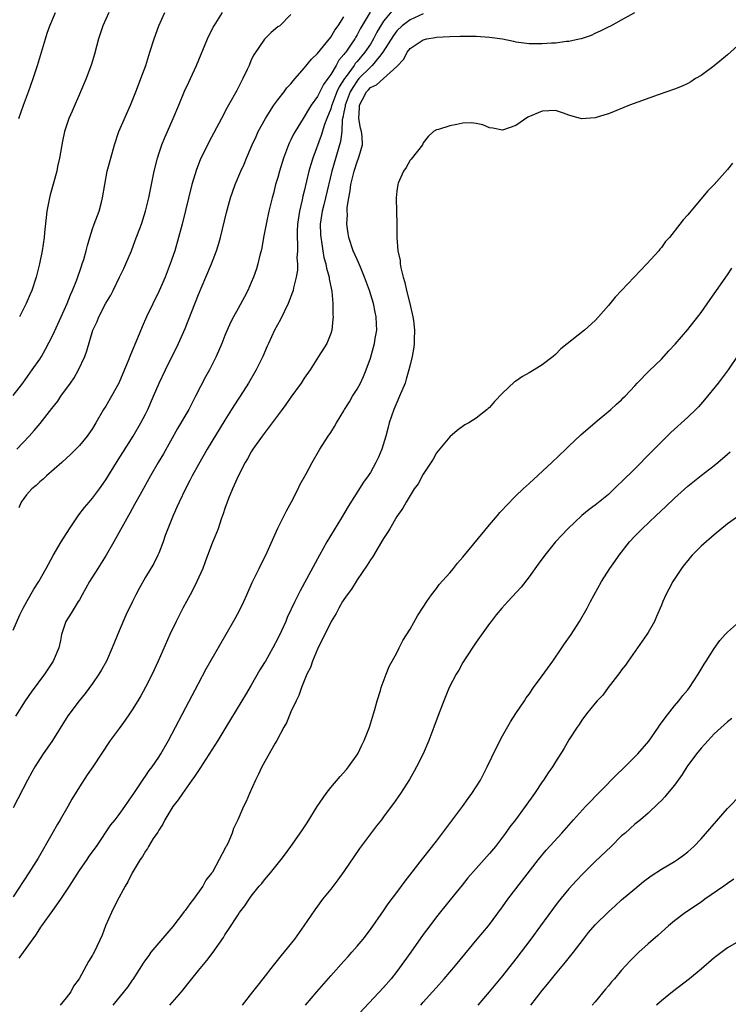
# Model space of a CAD drawing. Units: inches. Extents: x 2625000 to 2628000, y 1485000 to 1488000.
# Drawn here: x 2626144 to 2626251, y 1485847 to 1485996 of the extents above; entities that cross this region are included whole.
import ezdxf

# ---------------------------------------------------------------- set-up
doc = ezdxf.new("R2010")
doc.units = ezdxf.units.IN
doc.header["$MEASUREMENT"] = 0
doc.layers.add('LD26251485_2ft', color=5, linetype='Continuous')

msp = doc.modelspace()

# ---------------------------------------------------------------- linework, layer by layer
at = {"layer": 'LD26251485_2ft'}
for points, elevation in [([(2626200.5, 1485997.5), (2626199, 1485995.66), (2626197.99, 1485994.01), (2626197.47, 1485993), (2626197, 1485992.23), (2626196.19, 1485991), (2626195, 1485989.6), (2626194.71, 1485989.29), (2626194.53, 1485989), (2626193.34, 1485987.34), (2626193.08, 1485987), (2626192.26, 1485985.74), (2626191.95, 1485985), (2626191.15, 1485983), (2626191.13, 1485982.87), (2626191, 1485982.46), (2626190.41, 1485981), (2626190.06, 1485980.06), (2626189.58, 1485978.42), (2626188.29, 1485975), (2626187.98, 1485974.02), (2626187.71, 1485973), (2626187, 1485970.02), (2626186.78, 1485969.22), (2626186.67, 1485968.67), (2626186.27, 1485967), (2626185.99, 1485965), (2626185.94, 1485963.94), (2626185.93, 1485963), (2626185.98, 1485962.02), (2626185.96, 1485961), (2626185.9, 1485959.9), (2626185.97, 1485959), (2626185.96, 1485958.04), (2626185.79, 1485957), (2626185.38, 1485955.38), (2626185.32, 1485955), (2626185.25, 1485954.75), (2626184.56, 1485953), (2626183.41, 1485950.59), (2626182.53, 1485949), (2626181.59, 1485947), (2626181.42, 1485946.58), (2626180.72, 1485945), (2626179.72, 1485943), (2626178.56, 1485941), (2626177.31, 1485939), (2626177, 1485938.55), (2626176.02, 1485937), (2626175, 1485935.42), (2626172.33, 1485931), (2626171, 1485928.68), (2626170.08, 1485927), (2626169.72, 1485926.28), (2626169.03, 1485925), (2626168.08, 1485923), (2626167.76, 1485922.24), (2626167.18, 1485921), (2626166.37, 1485919), (2626165.98, 1485917.98), (2626165.65, 1485917), (2626165, 1485915.32), (2626164.86, 1485915), (2626164.24, 1485913.76), (2626163, 1485911.69), (2626162.05, 1485909.95), (2626161.56, 1485909), (2626161.05, 1485907.98), (2626160.05, 1485905.95), (2626159, 1485903.59), (2626157.95, 1485901), (2626157.08, 1485899), (2626156.35, 1485897.65), (2626155.95, 1485897), (2626155, 1485895.62), (2626153.88, 1485894.12), (2626152.95, 1485893), (2626151.26, 1485890.74), (2626151, 1485890.34), (2626148.92, 1485887), (2626148.15, 1485885.85), (2626147.53, 1485885), (2626146.24, 1485883), (2626145.8, 1485882.2), (2626145.16, 1485881), (2626143, 1485876.8)], 10616), ([(2626143, 1485939.1), (2626144.43, 1485941), (2626145.88, 1485943), (2626147, 1485944.62), (2626147.25, 1485945), (2626147.9, 1485946.1), (2626149, 1485948.23), (2626150.27, 1485951), (2626151.17, 1485953), (2626151.67, 1485954.33), (2626151.98, 1485955), (2626152.6, 1485956.6), (2626153.31, 1485958.69), (2626153.43, 1485959), (2626153.65, 1485959.65), (2626154.04, 1485961), (2626154.22, 1485961.78), (2626154.58, 1485963), (2626155, 1485964.33), (2626155.22, 1485965), (2626155.99, 1485967), (2626156.33, 1485968.33), (2626156.52, 1485969), (2626156.83, 1485971), (2626157.21, 1485973), (2626157.74, 1485975), (2626158.3, 1485977), (2626158.99, 1485979), (2626160.73, 1485983), (2626161.54, 1485985), (2626161.93, 1485986.07), (2626162.31, 1485987), (2626163.03, 1485989), (2626163.49, 1485990.51), (2626163.67, 1485991), (2626164.29, 1485993), (2626165, 1485995), (2626165.91, 1485997)], 10606), ([(2626205, 1485996.77), (2626203, 1485995.9), (2626201.81, 1485995), (2626201, 1485994.23), (2626200.48, 1485993.52), (2626198.89, 1485991), (2626198.37, 1485990.37), (2626197.29, 1485989), (2626197, 1485988.75), (2626195.28, 1485987), (2626195, 1485986.68), (2626194.33, 1485985.67), (2626193.96, 1485985), (2626193.19, 1485983), (2626193.18, 1485982.82), (2626193, 1485981.94), (2626192.86, 1485981.14), (2626192.76, 1485980.76), (2626192.67, 1485979), (2626192.5, 1485977.5), (2626191.2, 1485973), (2626190.22, 1485969), (2626189.94, 1485967.94), (2626189.71, 1485967), (2626189.43, 1485965), (2626189.47, 1485963.47), (2626189.5, 1485963), (2626189.62, 1485962.38), (2626189.82, 1485961), (2626189.99, 1485959.99), (2626190.28, 1485959), (2626190.37, 1485958.37), (2626190.75, 1485957), (2626190.76, 1485956.76), (2626191.1, 1485955.1), (2626191.17, 1485954.83), (2626191.34, 1485953), (2626191.33, 1485951.33), (2626191.37, 1485951), (2626191.35, 1485950.65), (2626191.16, 1485949), (2626191, 1485948.5), (2626190.4, 1485947), (2626189.18, 1485945), (2626187.9, 1485943), (2626187, 1485941.75), (2626186.55, 1485941), (2626185, 1485938.88), (2626184.23, 1485937.77), (2626183.65, 1485937), (2626182.15, 1485935), (2626180.62, 1485933), (2626179.24, 1485931), (2626179, 1485930.6), (2626178.44, 1485929.56), (2626178.09, 1485929), (2626177, 1485926.92), (2626176.43, 1485925.57), (2626176.15, 1485925), (2626175.56, 1485923.56), (2626175.34, 1485923), (2626175, 1485922.03), (2626174.75, 1485921.25), (2626174.46, 1485920.46), (2626173.98, 1485919), (2626173, 1485916.56), (2626172.03, 1485913.97), (2626171.65, 1485913), (2626170.76, 1485911), (2626170.49, 1485910.49), (2626169.75, 1485909), (2626169.2, 1485907.98), (2626168.66, 1485907), (2626167.65, 1485905), (2626166.7, 1485903), (2626164.91, 1485899), (2626163.99, 1485897), (2626163, 1485895.04), (2626162.27, 1485893.73), (2626161.85, 1485893), (2626161, 1485891.62), (2626160.59, 1485891), (2626159.94, 1485890.06), (2626159, 1485888.83), (2626157.67, 1485887), (2626155.03, 1485883), (2626154.2, 1485881.8), (2626153, 1485880.01), (2626151.85, 1485878.15), (2626151.23, 1485877), (2626150.08, 1485875), (2626149.67, 1485874.33), (2626148.82, 1485872.82), (2626146.76, 1485869.24), (2626145.37, 1485867), (2626143, 1485863.38)], 10618), ([(2626143, 1485903.66), (2626144, 1485906), (2626144.49, 1485907), (2626145, 1485907.92), (2626145.04, 1485907.98), (2626146.13, 1485909.87), (2626146.87, 1485911), (2626147.99, 1485913), (2626148.34, 1485913.66), (2626149.06, 1485914.94), (2626150.26, 1485917), (2626151.49, 1485919), (2626152.93, 1485921.07), (2626153.79, 1485922.21), (2626154.46, 1485923), (2626155, 1485923.62), (2626156.04, 1485925), (2626157, 1485926.36), (2626158.6, 1485929), (2626161.13, 1485933), (2626162.3, 1485935), (2626163, 1485936.32), (2626163.34, 1485937), (2626164.23, 1485939), (2626165.08, 1485941), (2626166.01, 1485943), (2626168, 1485947), (2626169, 1485949.25), (2626171, 1485954.37), (2626172.14, 1485957), (2626172.96, 1485959), (2626173.72, 1485961), (2626174.04, 1485961.96), (2626174.32, 1485963), (2626175.25, 1485966.75), (2626175.86, 1485969), (2626176.13, 1485969.87), (2626176.55, 1485971), (2626177.4, 1485973), (2626177.91, 1485974.09), (2626178.29, 1485975), (2626179, 1485976.64), (2626179.14, 1485977), (2626179.72, 1485978.28), (2626180.06, 1485979), (2626181.16, 1485981), (2626182.42, 1485983), (2626183, 1485983.8), (2626183.95, 1485985), (2626184.39, 1485985.61), (2626185, 1485986.24), (2626185.33, 1485986.67), (2626185.63, 1485987), (2626187, 1485988.58), (2626188.08, 1485989.92), (2626189, 1485990.78), (2626191, 1485993.26), (2626191.65, 1485994.35), (2626192.12, 1485995), (2626193, 1485996.33)], 10612), ([(2626196.95, 1485997.05), (2626195.47, 1485994.53), (2626195, 1485993.6), (2626194.76, 1485993.24), (2626194.63, 1485993), (2626193.92, 1485991.92), (2626193.28, 1485991), (2626193.14, 1485990.86), (2626193, 1485990.63), (2626192.23, 1485989.77), (2626191.81, 1485989), (2626191, 1485987.62), (2626190.56, 1485987), (2626189.89, 1485986.11), (2626189, 1485984.28), (2626188.07, 1485983), (2626187.65, 1485982.35), (2626187, 1485981.23), (2626186.83, 1485981), (2626185.61, 1485979), (2626185.4, 1485978.6), (2626185, 1485977.74), (2626184.74, 1485977.26), (2626184.63, 1485977), (2626183.87, 1485975), (2626183.66, 1485974.34), (2626183.26, 1485973), (2626183, 1485972.06), (2626182.68, 1485971), (2626182.34, 1485969.66), (2626182.15, 1485969), (2626181.66, 1485967), (2626181.28, 1485965.28), (2626180.86, 1485963), (2626180.58, 1485961.42), (2626180.5, 1485961), (2626180.31, 1485960.31), (2626179.99, 1485959), (2626179.76, 1485958.24), (2626179.32, 1485957), (2626179, 1485956.2), (2626178.49, 1485955), (2626177.99, 1485954.01), (2626177, 1485952.25), (2626176.31, 1485951), (2626175.86, 1485950.14), (2626175, 1485948.17), (2626174.53, 1485947), (2626173.67, 1485945), (2626172.66, 1485943), (2626172.07, 1485941.93), (2626170.58, 1485939), (2626169.53, 1485937), (2626167.86, 1485934.14), (2626165.71, 1485930.29), (2626164.91, 1485929), (2626163.73, 1485927), (2626162.17, 1485924.17), (2626161.36, 1485922.64), (2626160.64, 1485921.36), (2626160.41, 1485921), (2626158.2, 1485917), (2626157.05, 1485915), (2626155.78, 1485913), (2626154.53, 1485911), (2626153.99, 1485910.01), (2626153.41, 1485909), (2626153, 1485908.26), (2626152.82, 1485907.98), (2626152.19, 1485907), (2626151.78, 1485906.22), (2626150.95, 1485905), (2626150.3, 1485903), (2626150.13, 1485902.13), (2626149.87, 1485901), (2626149.02, 1485899), (2626148.21, 1485897.79), (2626147.71, 1485897), (2626145.69, 1485894.31), (2626144.82, 1485893), (2626143.33, 1485890.67)], 10614), ([(2626143.56, 1485931), (2626145.43, 1485933), (2626146.17, 1485933.83), (2626147.09, 1485934.91), (2626148.85, 1485937.15), (2626149.72, 1485938.28), (2626150.21, 1485939), (2626151.65, 1485941), (2626152.19, 1485941.81), (2626152.88, 1485943), (2626153.8, 1485945), (2626154.13, 1485945.87), (2626155.05, 1485949), (2626155.67, 1485950.33), (2626155.92, 1485951), (2626157, 1485953.09), (2626157.74, 1485954.26), (2626158.11, 1485955), (2626159.09, 1485957), (2626159.7, 1485958.3), (2626160.02, 1485959), (2626160.86, 1485961), (2626161.46, 1485962.54), (2626162.39, 1485965), (2626163.02, 1485966.98), (2626163.48, 1485969), (2626163.73, 1485970.27), (2626164.31, 1485973), (2626164.79, 1485975), (2626165, 1485975.66), (2626165.46, 1485977), (2626165.91, 1485978.09), (2626166.34, 1485979), (2626167.2, 1485981), (2626168.02, 1485983), (2626168.91, 1485985.09), (2626169.53, 1485986.47), (2626169.8, 1485987), (2626170.72, 1485989), (2626172.38, 1485993), (2626173.24, 1485994.76), (2626173.37, 1485995), (2626174.65, 1485997)], 10608), ([(2626185, 1485996.7), (2626183.29, 1485995), (2626183.1, 1485994.9), (2626183, 1485994.82), (2626182.02, 1485993.98), (2626181, 1485992.99), (2626179.38, 1485990.62), (2626179, 1485989.82), (2626178.65, 1485989), (2626178.36, 1485988.36), (2626177.72, 1485987), (2626177.46, 1485986.54), (2626176.79, 1485985.21), (2626175.55, 1485983), (2626175.35, 1485982.65), (2626174.48, 1485981), (2626172.6, 1485977.4), (2626171.29, 1485974.71), (2626170.71, 1485973.29), (2626170.01, 1485971), (2626168.55, 1485965), (2626168, 1485963), (2626167.41, 1485961), (2626166.75, 1485959), (2626165.96, 1485957), (2626165.06, 1485954.94), (2626163.16, 1485951), (2626162.48, 1485949.52), (2626161.78, 1485947.79), (2626160.72, 1485945.28), (2626160.37, 1485944.37), (2626159.57, 1485942.43), (2626158.95, 1485941), (2626157.85, 1485939), (2626157, 1485937.53), (2626156.67, 1485937), (2626155.51, 1485935), (2626155, 1485934.16), (2626154.18, 1485933), (2626153, 1485931.58), (2626151.72, 1485930.28), (2626150.33, 1485929), (2626148.05, 1485927), (2626147.51, 1485926.49), (2626147, 1485926.08), (2626146.46, 1485925.54), (2626145.83, 1485925), (2626145, 1485924.11), (2626144.22, 1485923), (2626143.84, 1485922.16)], 10610), ([(2626143.87, 1485981), (2626144.57, 1485983), (2626145.31, 1485985), (2626146, 1485987), (2626146.65, 1485989), (2626147.88, 1485993), (2626148.15, 1485993.85), (2626148.55, 1485995), (2626149.38, 1485997)], 10602), ([(2626143.91, 1485854.09), (2626144.53, 1485855), (2626146.4, 1485857.6), (2626147, 1485858.55), (2626147.19, 1485858.81), (2626147.31, 1485859), (2626149, 1485861.31), (2626150.2, 1485863), (2626151.5, 1485865), (2626153, 1485867.34), (2626154.17, 1485869), (2626154.5, 1485869.5), (2626155.58, 1485871), (2626157.77, 1485874.23), (2626158.4, 1485875), (2626159, 1485875.79), (2626159.89, 1485877), (2626161, 1485878.62), (2626161.14, 1485878.86), (2626161.75, 1485879.75), (2626162.73, 1485881.27), (2626163, 1485881.62), (2626163.56, 1485882.44), (2626164, 1485883), (2626165, 1485884.46), (2626165.33, 1485885), (2626166.46, 1485887), (2626167.53, 1485889), (2626168.59, 1485891), (2626171, 1485895.63), (2626172.19, 1485897.81), (2626175, 1485902.72), (2626176.57, 1485905.43), (2626177.27, 1485906.73), (2626177.86, 1485907.98), (2626178.33, 1485909), (2626179.15, 1485910.85), (2626180.2, 1485913), (2626180.45, 1485913.55), (2626181.18, 1485915), (2626183, 1485919.09), (2626184.3, 1485921.7), (2626185.08, 1485923.08), (2626186.08, 1485925), (2626186.36, 1485925.64), (2626187.3, 1485927.3), (2626188.21, 1485929), (2626189.35, 1485931), (2626190.62, 1485933), (2626191, 1485933.54), (2626191.58, 1485934.42), (2626191.88, 1485935), (2626193, 1485936.83), (2626193.09, 1485937), (2626193.83, 1485938.17), (2626194.32, 1485939), (2626195, 1485940.07), (2626195.52, 1485941), (2626195.98, 1485942.02), (2626196.38, 1485943), (2626197, 1485944.79), (2626197.63, 1485947), (2626197.74, 1485947.74), (2626197.97, 1485949), (2626197.92, 1485949.92), (2626197.9, 1485951), (2626197.73, 1485951.73), (2626197.48, 1485953), (2626196.85, 1485955), (2626196.11, 1485957), (2626195.49, 1485958.51), (2626195.21, 1485959.21), (2626195, 1485959.66), (2626194.42, 1485961), (2626193.73, 1485963), (2626193.62, 1485963.62), (2626193.43, 1485965), (2626193.54, 1485966.46), (2626193.51, 1485967), (2626193.51, 1485967.51), (2626193.73, 1485969), (2626193.94, 1485970.06), (2626194.05, 1485971), (2626194.54, 1485973), (2626195, 1485974.44), (2626195.23, 1485975), (2626195.3, 1485975.3), (2626195.79, 1485977), (2626195.76, 1485978.24), (2626195.67, 1485979), (2626195.52, 1485979.52), (2626195.25, 1485981), (2626195.38, 1485982.62), (2626195.38, 1485983), (2626195.75, 1485983.75), (2626196.43, 1485985), (2626196.7, 1485985.3), (2626197, 1485985.65), (2626197.94, 1485986.06), (2626199, 1485987.01), (2626201, 1485988.83), (2626202.04, 1485989.96), (2626202.58, 1485991), (2626203, 1485991.53), (2626205, 1485992.86), (2626205.54, 1485993), (2626206.78, 1485993.22), (2626207, 1485993.27), (2626209, 1485993.36), (2626210.6, 1485993.4), (2626213, 1485993.4), (2626215, 1485993.29), (2626217, 1485993), (2626218.64, 1485992.64), (2626219, 1485992.58), (2626221, 1485992.32), (2626222.31, 1485992.31), (2626223, 1485992.29), (2626224.41, 1485992.41), (2626225, 1485992.42), (2626226.67, 1485992.67), (2626227, 1485992.67), (2626228.59, 1485993), (2626228.93, 1485993.07), (2626230.42, 1485993.58), (2626231, 1485993.87), (2626231.8, 1485994.2), (2626233, 1485994.84), (2626233.35, 1485995), (2626235, 1485995.88), (2626236.99, 1485997.01)], 10620), ([(2626157.44, 1485997), (2626156.57, 1485995), (2626155.91, 1485993), (2626155.29, 1485990.71), (2626154.83, 1485989.17), (2626154.03, 1485987), (2626153.18, 1485985), (2626151.89, 1485982.11), (2626151.42, 1485981), (2626151, 1485979.78), (2626150.76, 1485979), (2626150.43, 1485977.57), (2626149.98, 1485975), (2626149.71, 1485973.71), (2626149.59, 1485973), (2626148.58, 1485969.42), (2626148.48, 1485969), (2626148.08, 1485967), (2626147.97, 1485966.03), (2626147.74, 1485963.74), (2626147.66, 1485963), (2626147.36, 1485961), (2626146.96, 1485959), (2626146.45, 1485957), (2626145.8, 1485955), (2626145.57, 1485954.43), (2626144.96, 1485953), (2626143.96, 1485951)], 10604), ([(2626253, 1485992.41), (2626251, 1485990.62), (2626249, 1485988.92), (2626247, 1485987.49), (2626246.19, 1485987), (2626245.47, 1485986.53), (2626245, 1485986.27), (2626244.15, 1485985.85), (2626243, 1485985.39), (2626241.81, 1485985), (2626240.53, 1485984.53), (2626236.2, 1485983), (2626233, 1485981.7), (2626232.45, 1485981.55), (2626231, 1485981.07), (2626228.95, 1485980.95), (2626227, 1485981.47), (2626226.2, 1485981.8), (2626225, 1485982.17), (2626223, 1485982.11), (2626220.83, 1485981.17), (2626219, 1485979.94), (2626217, 1485979.21), (2626215.53, 1485979.53), (2626215, 1485979.58), (2626214.03, 1485980.03), (2626213, 1485980.2), (2626212.3, 1485980.3), (2626211, 1485980.26), (2626210.06, 1485980.06), (2626209, 1485979.88), (2626207.31, 1485979.31), (2626207, 1485979.26), (2626206.57, 1485979), (2626205.72, 1485978.28), (2626205, 1485977.29), (2626204.87, 1485977), (2626203.17, 1485974.83), (2626203, 1485974.68), (2626202.44, 1485973.56), (2626202.02, 1485973), (2626201.21, 1485971.21), (2626201.13, 1485971), (2626201, 1485970), (2626200.9, 1485969), (2626200.92, 1485968.92), (2626200.97, 1485967), (2626201.01, 1485965), (2626201.02, 1485962.98), (2626201.18, 1485961), (2626201.5, 1485959.5), (2626201.51, 1485959), (2626201.59, 1485958.41), (2626201.94, 1485957), (2626202.21, 1485956.21), (2626202.45, 1485955), (2626202.96, 1485953), (2626203.44, 1485951), (2626203.52, 1485950.48), (2626203.68, 1485949), (2626203.6, 1485947.6), (2626203.62, 1485947), (2626203.57, 1485946.43), (2626203.3, 1485945), (2626203, 1485943.77), (2626202.84, 1485943), (2626202.43, 1485941.57), (2626202.24, 1485941), (2626201.41, 1485939), (2626201, 1485938.09), (2626200.54, 1485937), (2626199.86, 1485935), (2626199.67, 1485934.33), (2626199.34, 1485933), (2626198.74, 1485931), (2626198.21, 1485929.79), (2626197.85, 1485929), (2626197, 1485927.5), (2626196.67, 1485927), (2626195.97, 1485926.03), (2626193.65, 1485922.35), (2626192.65, 1485920.65), (2626190.42, 1485917), (2626189.3, 1485915), (2626186.37, 1485909.63), (2626185.58, 1485907.98), (2626184.43, 1485905.57), (2626184.2, 1485905), (2626183.55, 1485903.55), (2626183, 1485902.4), (2626182.26, 1485901), (2626181.13, 1485899), (2626181, 1485898.77), (2626180.31, 1485897.69), (2626179, 1485895.38), (2626178.1, 1485893.9), (2626177.58, 1485893), (2626175.83, 1485890.17), (2626175.15, 1485889), (2626173.92, 1485887), (2626171.22, 1485882.78), (2626171, 1485882.47), (2626170.42, 1485881.58), (2626170.02, 1485881), (2626168.57, 1485879), (2626167.96, 1485878.04), (2626167.12, 1485877), (2626165.91, 1485875), (2626165.63, 1485874.37), (2626165, 1485873.46), (2626164.84, 1485873.16), (2626164.17, 1485872.17), (2626163.46, 1485871), (2626163.31, 1485870.69), (2626163, 1485870.27), (2626162.54, 1485869.46), (2626162.18, 1485869), (2626160.96, 1485867), (2626160.35, 1485865.65), (2626159.9, 1485865), (2626158.67, 1485862.67), (2626157.87, 1485861), (2626156.95, 1485859), (2626156.43, 1485857.57), (2626155.24, 1485855), (2626155.14, 1485854.86), (2626155, 1485854.58), (2626154.4, 1485853.6), (2626152.96, 1485851), (2626152.13, 1485849.87), (2626151.7, 1485849), (2626151, 1485848.09), (2626150.11, 1485847)], 10622), ([(2626251.76, 1485974.24), (2626251, 1485973.26), (2626249, 1485971.02), (2626247.98, 1485970.02), (2626247, 1485968.83), (2626245.44, 1485967), (2626245, 1485966.41), (2626244.32, 1485965.68), (2626243.82, 1485965), (2626242.22, 1485963), (2626241.63, 1485962.37), (2626241, 1485961.5), (2626240.77, 1485961.23), (2626240.6, 1485961), (2626238.83, 1485959), (2626234.02, 1485953.98), (2626233, 1485952.7), (2626231.49, 1485951), (2626231, 1485950.47), (2626229.36, 1485949), (2626225.81, 1485946.19), (2626225, 1485945.3), (2626224.65, 1485945), (2626223, 1485943.74), (2626221.79, 1485943), (2626221, 1485942.54), (2626219.99, 1485942.01), (2626219, 1485941.28), (2626218.82, 1485941.18), (2626217, 1485939.46), (2626215.77, 1485938.23), (2626215, 1485937.3), (2626214.83, 1485937.17), (2626214.66, 1485937), (2626213, 1485935.72), (2626211.88, 1485935), (2626211.3, 1485934.7), (2626210.14, 1485933.86), (2626209, 1485932.9), (2626207.24, 1485930.76), (2626207, 1485930.44), (2626206.5, 1485929.5), (2626205, 1485927.24), (2626204.22, 1485925.78), (2626203.65, 1485925), (2626203, 1485924.03), (2626202.41, 1485923), (2626201.91, 1485922.09), (2626201, 1485920.83), (2626199.93, 1485919), (2626199.6, 1485918.4), (2626199, 1485917.52), (2626198.7, 1485917), (2626198.18, 1485916.18), (2626197.3, 1485914.7), (2626197, 1485914.3), (2626196.52, 1485913.48), (2626195, 1485911.25), (2626194.16, 1485909.84), (2626193.5, 1485909), (2626193, 1485908.29), (2626192.81, 1485907.98), (2626192.21, 1485907), (2626191.83, 1485906.17), (2626191.06, 1485905), (2626190.11, 1485903), (2626189.16, 1485901.16), (2626189, 1485900.81), (2626188.25, 1485899), (2626187.96, 1485898.04), (2626187.41, 1485897), (2626186.59, 1485895), (2626186.19, 1485893.82), (2626185.77, 1485893), (2626185, 1485891.32), (2626184.31, 1485889.69), (2626183.91, 1485889), (2626182.84, 1485887), (2626182.59, 1485886.59), (2626180.59, 1485883), (2626180.1, 1485881.9), (2626179.61, 1485881), (2626178.71, 1485879), (2626178.2, 1485877.8), (2626177.81, 1485877), (2626176.94, 1485875), (2626176.32, 1485873.68), (2626176.09, 1485873), (2626175.43, 1485871.43), (2626175.2, 1485871), (2626175.12, 1485870.88), (2626175, 1485870.63), (2626174.15, 1485869), (2626173.12, 1485867.12), (2626173, 1485866.93), (2626172.12, 1485865.88), (2626171.67, 1485865), (2626170.24, 1485863), (2626169.69, 1485862.31), (2626169, 1485861.32), (2626168.85, 1485861.15), (2626168.77, 1485861), (2626167.12, 1485858.88), (2626165, 1485856.43), (2626163.82, 1485855), (2626163.48, 1485854.52), (2626163, 1485853.88), (2626162.64, 1485853.36), (2626161.1, 1485850.9), (2626161, 1485850.77), (2626160.3, 1485849.7), (2626158.06, 1485847)], 10624), ([(2626166.69, 1485847), (2626168.42, 1485849), (2626170.01, 1485851), (2626171, 1485852.23), (2626172.26, 1485853.74), (2626173.22, 1485855), (2626174.77, 1485857.23), (2626175, 1485857.61), (2626175.57, 1485858.43), (2626177, 1485860.66), (2626177.23, 1485861), (2626178, 1485862), (2626178.65, 1485863), (2626179, 1485863.47), (2626180.21, 1485865), (2626180.59, 1485865.41), (2626181, 1485865.94), (2626181.89, 1485867), (2626183.5, 1485869), (2626184.15, 1485869.85), (2626184.98, 1485871), (2626186.65, 1485873.35), (2626187.44, 1485874.56), (2626188.98, 1485877), (2626190.33, 1485879), (2626191, 1485879.89), (2626192.42, 1485881.58), (2626193.37, 1485882.63), (2626193.68, 1485883), (2626195.1, 1485885), (2626195.71, 1485886.29), (2626196.07, 1485887), (2626196.85, 1485889), (2626197.48, 1485891), (2626197.69, 1485891.69), (2626198.05, 1485893), (2626198.53, 1485894.53), (2626198.65, 1485895), (2626199.38, 1485897), (2626199.84, 1485898.16), (2626201, 1485900.26), (2626201.38, 1485901), (2626201.91, 1485902.09), (2626203, 1485903.83), (2626204.15, 1485905.85), (2626205, 1485907.12), (2626205.56, 1485907.98), (2626206.23, 1485909), (2626207, 1485909.98), (2626207.43, 1485910.57), (2626209, 1485912.32), (2626209.57, 1485913), (2626210.2, 1485913.8), (2626211, 1485914.68), (2626215, 1485919.59), (2626216.24, 1485921), (2626216.57, 1485921.43), (2626217, 1485921.86), (2626217.54, 1485922.46), (2626219, 1485923.94), (2626220.11, 1485925), (2626220.56, 1485925.44), (2626221, 1485925.83), (2626224.44, 1485929), (2626226.55, 1485931), (2626227, 1485931.45), (2626228.84, 1485933.16), (2626231, 1485935.03), (2626233.34, 1485937), (2626234.2, 1485937.8), (2626235, 1485938.49), (2626235.25, 1485938.75), (2626235.52, 1485939), (2626237, 1485940.58), (2626237.37, 1485941), (2626239.15, 1485942.85), (2626241, 1485944.62), (2626242.15, 1485945.85), (2626243.1, 1485946.9), (2626245, 1485949.12), (2626247, 1485951.65), (2626248.37, 1485953.63), (2626249, 1485954.48), (2626251, 1485957.37), (2626251.65, 1485958.35)], 10626), ([(2626252.69, 1485945.31), (2626251.12, 1485943), (2626249.6, 1485941), (2626247.54, 1485938.46), (2626246.6, 1485937.4), (2626246.2, 1485937), (2626245, 1485935.83), (2626242.46, 1485933.54), (2626241, 1485932.1), (2626239.94, 1485931), (2626239.46, 1485930.54), (2626238.47, 1485929.53), (2626237.97, 1485929), (2626237, 1485928.06), (2626235, 1485926.09), (2626234.43, 1485925.57), (2626233.86, 1485925), (2626233, 1485924.19), (2626231.23, 1485922.77), (2626231, 1485922.57), (2626230.09, 1485921.91), (2626228.97, 1485921), (2626226.87, 1485919), (2626225.96, 1485918.04), (2626225.01, 1485917), (2626223.36, 1485915), (2626222.36, 1485913.64), (2626221, 1485911.7), (2626219.82, 1485910.18), (2626217.78, 1485907.98), (2626216.86, 1485907), (2626216.04, 1485905.96), (2626215.25, 1485905), (2626215, 1485904.68), (2626213, 1485901.85), (2626211.35, 1485899.35), (2626211, 1485898.79), (2626210.36, 1485897.64), (2626209.98, 1485897), (2626208.94, 1485895), (2626208.09, 1485893), (2626207.23, 1485890.77), (2626206.6, 1485889), (2626205.85, 1485887), (2626205, 1485885), (2626203.99, 1485883), (2626203.64, 1485882.36), (2626202.9, 1485881.1), (2626201.55, 1485879), (2626200.52, 1485877.48), (2626200.17, 1485877), (2626199, 1485875.44), (2626198.66, 1485875), (2626197.91, 1485874.09), (2626197, 1485872.91), (2626195.34, 1485870.66), (2626193, 1485867.21), (2626192.07, 1485865.93), (2626191, 1485864.54), (2626189.75, 1485863), (2626189, 1485861.98), (2626188.59, 1485861.41), (2626186.96, 1485859), (2626185.52, 1485857), (2626183.49, 1485854.51), (2626182.29, 1485853), (2626180.75, 1485851), (2626179.97, 1485850.03), (2626179.2, 1485849), (2626177.61, 1485847)], 10628), ([(2626187.17, 1485847), (2626188.92, 1485849), (2626191, 1485851.42), (2626193, 1485853.64), (2626193.63, 1485854.37), (2626194.22, 1485855), (2626195, 1485855.91), (2626195.9, 1485857), (2626197, 1485858.45), (2626199, 1485861.28), (2626199.7, 1485862.3), (2626201, 1485864.01), (2626202.26, 1485865.74), (2626204.87, 1485869.13), (2626207, 1485871.81), (2626207.92, 1485873), (2626208.38, 1485873.62), (2626209.43, 1485875), (2626210.91, 1485877), (2626211.78, 1485878.22), (2626212.37, 1485879), (2626213.64, 1485881), (2626214.66, 1485883), (2626216.07, 1485885.93), (2626217, 1485887.69), (2626218.18, 1485889.82), (2626219, 1485891.07), (2626220.31, 1485893), (2626220.58, 1485893.42), (2626221, 1485894), (2626221.69, 1485895), (2626223, 1485896.78), (2626224.59, 1485899), (2626225.97, 1485901), (2626226.38, 1485901.62), (2626227.35, 1485903), (2626228.61, 1485905), (2626229.77, 1485907), (2626230.31, 1485907.98), (2626231.95, 1485911), (2626233.2, 1485913), (2626233.97, 1485914.03), (2626234.62, 1485915), (2626236.21, 1485917), (2626237, 1485917.86), (2626238.08, 1485919), (2626240.2, 1485921), (2626241.66, 1485922.34), (2626243, 1485923.63), (2626245, 1485925.4), (2626247, 1485927.06), (2626249, 1485928.57), (2626249.53, 1485929), (2626251, 1485930.25), (2626251.39, 1485930.61)], 10630), ([(2626253, 1485921.14), (2626251, 1485919.72), (2626249, 1485918.09), (2626247, 1485916.36), (2626245.64, 1485915), (2626245.34, 1485914.66), (2626245, 1485914.2), (2626244.46, 1485913.54), (2626244.07, 1485913), (2626242.76, 1485911), (2626242.12, 1485909.88), (2626241.67, 1485909), (2626241.23, 1485907.98), (2626241, 1485907.45), (2626240.29, 1485905.71), (2626239.95, 1485905), (2626239, 1485903.31), (2626238.81, 1485903), (2626235.99, 1485899), (2626235.6, 1485898.4), (2626235, 1485897.66), (2626234.73, 1485897.27), (2626232.94, 1485895), (2626232.14, 1485893.86), (2626231.31, 1485893), (2626231, 1485892.63), (2626229.7, 1485891), (2626229, 1485890.09), (2626228.58, 1485889.42), (2626228.25, 1485889), (2626227, 1485887.09), (2626226.27, 1485885.73), (2626225, 1485883.77), (2626224.54, 1485883), (2626223.9, 1485882.1), (2626223.19, 1485881), (2626223, 1485880.75), (2626221.84, 1485879), (2626220.43, 1485877), (2626218.94, 1485875), (2626218.08, 1485873.93), (2626217.44, 1485873), (2626217, 1485872.41), (2626215.9, 1485871), (2626215, 1485869.91), (2626213, 1485867.68), (2626211.75, 1485866.24), (2626210.86, 1485865.14), (2626209.09, 1485862.91), (2626207, 1485860.34), (2626205.97, 1485859), (2626205, 1485857.67), (2626203.12, 1485855), (2626201, 1485852.07), (2626200.14, 1485851), (2626199, 1485849.67), (2626194.58, 1485845)], 10632), ([(2626204.62, 1485847), (2626205, 1485847.46), (2626206.41, 1485849), (2626207, 1485849.69), (2626208.18, 1485851), (2626209.87, 1485853), (2626211.27, 1485854.73), (2626213.17, 1485857), (2626213.99, 1485858.01), (2626214.84, 1485859), (2626217, 1485861.88), (2626217.81, 1485863), (2626222.43, 1485869), (2626223.6, 1485870.4), (2626225.94, 1485873), (2626227.7, 1485875), (2626229.54, 1485877), (2626234.21, 1485881.79), (2626235.24, 1485882.76), (2626237, 1485884.52), (2626237.45, 1485885), (2626239.09, 1485886.91), (2626240.58, 1485889), (2626240.73, 1485889.27), (2626241.56, 1485890.44), (2626243, 1485892.25), (2626243.66, 1485893), (2626244.23, 1485893.77), (2626245, 1485894.67), (2626245.26, 1485895), (2626246.56, 1485897), (2626246.72, 1485897.28), (2626247.46, 1485898.54), (2626247.79, 1485899), (2626249, 1485900.91), (2626249.87, 1485902.13), (2626250.67, 1485903), (2626251, 1485903.38), (2626252.81, 1485905)], 10634), ([(2626251.66, 1485890.34), (2626251, 1485889.84), (2626249, 1485887.98), (2626248.06, 1485887), (2626247.57, 1485886.43), (2626247, 1485885.83), (2626246.32, 1485885), (2626245, 1485883.2), (2626244.86, 1485883), (2626244.16, 1485881.84), (2626243, 1485880.26), (2626241.95, 1485879), (2626241.51, 1485878.49), (2626241, 1485877.95), (2626240.54, 1485877.46), (2626239, 1485876.04), (2626237.84, 1485875), (2626237, 1485874.34), (2626235.51, 1485873), (2626235, 1485872.57), (2626233.39, 1485871), (2626231, 1485868.72), (2626229.13, 1485866.87), (2626228.16, 1485865.84), (2626227, 1485864.56), (2626225.38, 1485862.62), (2626224.52, 1485861.48), (2626222.74, 1485859), (2626221.26, 1485857), (2626219, 1485854.02), (2626217, 1485851.45), (2626214.97, 1485849), (2626213.23, 1485847)], 10636), ([(2626221.28, 1485847), (2626223, 1485849.23), (2626223.81, 1485850.19), (2626225, 1485851.67), (2626226.52, 1485853.48), (2626227.72, 1485855), (2626229.22, 1485857), (2626230.01, 1485857.99), (2626231, 1485859.16), (2626233, 1485861.11), (2626234.01, 1485861.99), (2626235, 1485862.9), (2626237, 1485864.6), (2626238.31, 1485865.69), (2626239.46, 1485866.54), (2626241, 1485867.53), (2626243, 1485868.71), (2626243.44, 1485869), (2626244.35, 1485869.65), (2626245, 1485870.19), (2626245.89, 1485871), (2626247, 1485872.16), (2626248.35, 1485873.65), (2626251, 1485876.7), (2626253, 1485878.79)], 10638), ([(2626251.98, 1485866.02), (2626251, 1485865.4), (2626250.46, 1485865), (2626247.56, 1485863), (2626247, 1485862.59), (2626244.65, 1485861), (2626243, 1485859.76), (2626242.09, 1485859), (2626241, 1485858.04), (2626240.46, 1485857.54), (2626239, 1485856.26), (2626237.62, 1485855), (2626237, 1485854.43), (2626236.29, 1485853.71), (2626235, 1485852.28), (2626233.91, 1485851), (2626233.48, 1485850.52), (2626233, 1485849.92), (2626232.57, 1485849.43), (2626231, 1485847.53), (2626230.54, 1485847)], 10640), ([(2626253, 1485856.85), (2626251, 1485855.69), (2626249, 1485854.18), (2626247, 1485852.43), (2626245.28, 1485851), (2626242.7, 1485849), (2626241, 1485847.64), (2626240.26, 1485847)], 10642)]:
    msp.add_lwpolyline(points, dxfattribs=dict(at, elevation=elevation))

doc.saveas('drawing.dxf')
